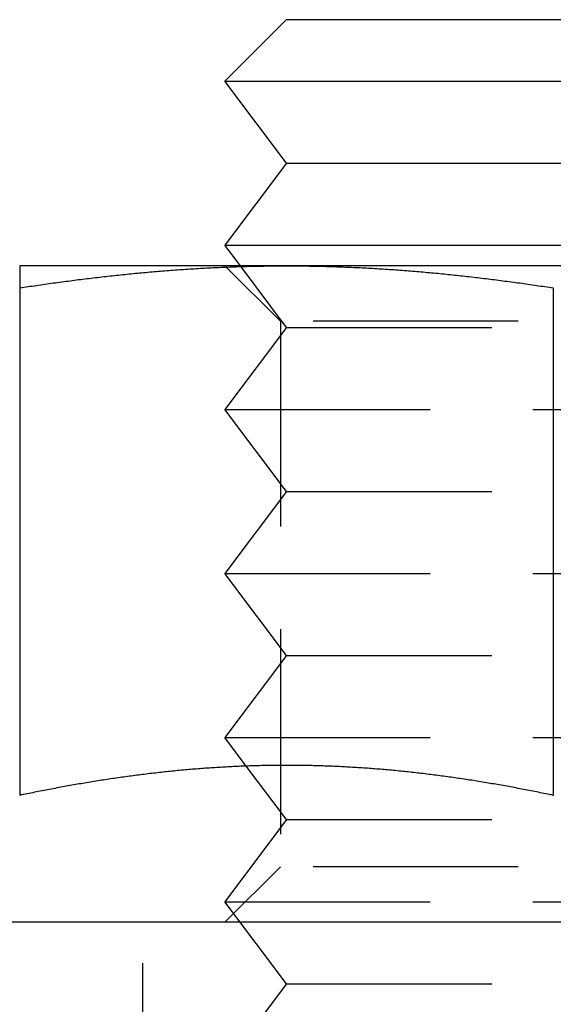
# Model space of a CAD drawing. Extents: x 786 to 931, y 180 to 562.
# Drawn here: x 852 to 859, y 475 to 487 of the extents above; entities that cross this region are included whole.
import ezdxf

# ---------------------------------------------------------------- set-up
doc = ezdxf.new("R2010")
doc.units = 0
doc.header["$LTSCALE"] = 10
doc.linetypes.add('VERDECKT', pattern=[0.375, 0.25, -0.125])
doc.layers.get('0').update_dxf_attribs({"linetype": 'CONTINUOUS'})
doc.layers.add('STEMPEL', color=3, linetype='CONTINUOUS')

# ---------------------------------------------------------------- blocks, each defined once
blk = doc.blocks.new('A$C3C106DD3')
at = {"extrusion": (0, 1, -2e-16)}
for p, q in [((664.6147, 62), (663.8647, 61.25)), ((664.6147, 62), (671.1147, 62)), ((663.8647, 61.25), (671.8647, 61.25)), ((664.6147, 60.25), (663.8647, 61.25)), ((664.6147, 60.25), (663.8647, 59.25)), ((664.6147, 60.25), (671.1147, 60.25)), ((663.8647, 59.25), (671.8647, 59.25)), ((664.0522, 59), (663.8647, 59.25)), ((664.6147, 59), (661.3647, 59)), ((671.1147, 59), (664.6147, 59)), ((661.3647, 58.7306), (661.3647, 52.5459)), ((667.8647, 58.7306), (667.8647, 52.5459)), ((664.125, 52.9028), (664.125, 52.9028)), ((698.2744, 51), (637.4549, 51))]:
    blk.add_line(p, q, dxfattribs=at)
at = {"color": 1, "linetype": 'VERDECKT', "extrusion": (0, 1, -2e-16)}
for p, q in [((664.5412, 58.3235), (663.8647, 59)), ((664.6147, 58.25), (664.0522, 59)), ((671.1882, 58.3235), (664.5412, 58.3235)), ((664.5412, 58.3235), (664.5412, 51.6765)), ((664.6147, 58.25), (663.8647, 57.25)), ((664.6147, 58.25), (671.1147, 58.25)), ((663.8647, 57.25), (671.8647, 57.25)), ((664.6147, 56.25), (663.8647, 57.25)), ((664.6147, 56.25), (663.8647, 55.25)), ((664.6147, 56.25), (671.1147, 56.25)), ((663.8647, 55.25), (671.8647, 55.25)), ((664.6147, 54.25), (663.8647, 55.25)), ((664.6147, 54.25), (663.8647, 53.25)), ((664.6147, 54.25), (671.1147, 54.25)), ((663.8647, 53.25), (671.8647, 53.25)), ((664.125, 52.9028), (663.8647, 53.25)), ((664.6147, 52.25), (664.125, 52.9028)), ((664.6147, 52.25), (663.8647, 51.25)), ((664.6147, 52.25), (671.1147, 52.25)), ((664.5412, 51.6765), (663.8647, 51)), ((671.1882, 51.6765), (664.5412, 51.6765)), ((663.8647, 51.25), (671.8647, 51.25)), ((664.6147, 50.25), (663.8647, 51.25)), ((662.8647, 48), (662.8647, 51)), ((664.6147, 50.25), (663.8647, 49.25)), ((664.6147, 50.25), (671.1147, 50.25))]:
    blk.add_line(p, q, dxfattribs=at)
for points in [[(661.365, 59, 0), (661.365, 59, 0), (661.365, 59, 0), (661.365, 58.9999, 0), (661.365, 58.9999, 0), (661.365, 58.9998, 0), (661.365, 58.9997, 0), (661.365, 58.9996, 0), (661.365, 58.9995, 0), (661.365, 58.9993, 0), (661.365, 58.9992, 0), (661.365, 58.999, 0), (661.365, 58.9988, 0), (661.365, 58.9986, 0), (661.365, 58.9984, 0), (661.365, 58.9982, 0), (661.365, 58.9979, 0), (661.365, 58.9977, 0), (661.365, 58.9974, 0), (661.365, 58.9971, 0), (661.365, 58.9968, 0), (661.365, 58.9965, 0), (661.365, 58.9961, 0), (661.365, 58.9958, 0), (661.365, 58.9954, 0), (661.365, 58.995, 0), (661.365, 58.9946, 0), (661.365, 58.9942, 0), (661.365, 58.9937, 0), (661.365, 58.9933, 0), (661.365, 58.9928, 0), (661.365, 58.9923, 0), (661.365, 58.9918, 0), (661.365, 58.9913, 0), (661.365, 58.9908, 0), (661.365, 58.9902, 0), (661.365, 58.9897, 0), (661.365, 58.9891, 0), (661.365, 58.9885, 0), (661.365, 58.9879, 0), (661.365, 58.9873, 0), (661.365, 58.9866, 0), (661.365, 58.986, 0), (661.365, 58.9853, 0), (661.365, 58.9846, 0), (661.365, 58.9839, 0), (661.365, 58.9832, 0), (661.365, 58.9825, 0), (661.365, 58.9817, 0), (661.365, 58.9809, 0), (661.365, 58.9802, 0), (661.365, 58.9794, 0), (661.365, 58.9786, 0), (661.365, 58.9777, 0), (661.365, 58.9769, 0), (661.365, 58.9761, 0), (661.365, 58.9752, 0), (661.365, 58.9743, 0), (661.365, 58.9734, 0), (661.365, 58.9725, 0), (661.365, 58.9716, 0), (661.365, 58.9706, 0), (661.365, 58.9697, 0), (661.365, 58.9687, 0), (661.365, 58.9677, 0), (661.365, 58.9667, 0), (661.365, 58.9657, 0), (661.365, 58.9646, 0), (661.365, 58.9636, 0), (661.365, 58.9625, 0), (661.365, 58.9614, 0), (661.365, 58.9603, 0), (661.365, 58.9592, 0), (661.365, 58.9581, 0), (661.365, 58.957, 0), (661.365, 58.9558, 0), (661.365, 58.9546, 0), (661.365, 58.9535, 0), (661.365, 58.9523, 0), (661.365, 58.951, 0), (661.365, 58.9498, 0), (661.365, 58.9486, 0), (661.365, 58.9473, 0), (661.365, 58.9461, 0), (661.365, 58.9448, 0), (661.365, 58.9435, 0), (661.365, 58.9421, 0), (661.365, 58.9408, 0), (661.365, 58.9395, 0), (661.365, 58.9381, 0), (661.365, 58.9367, 0), (661.365, 58.9354, 0), (661.365, 58.9339, 0), (661.365, 58.9325, 0), (661.365, 58.9311, 0), (661.365, 58.9297, 0), (661.365, 58.9282, 0), (661.365, 58.9267, 0), (661.365, 58.9252, 0), (661.365, 58.9237, 0), (661.365, 58.9222, 0), (661.365, 58.9207, 0), (661.365, 58.9191, 0), (661.365, 58.9176, 0), (661.365, 58.916, 0), (661.365, 58.9144, 0), (661.365, 58.9128, 0), (661.365, 58.9112, 0), (661.365, 58.9096, 0), (661.365, 58.9079, 0), (661.365, 58.9063, 0), (661.365, 58.9046, 0), (661.365, 58.9029, 0), (661.365, 58.9012, 0), (661.365, 58.8995, 0), (661.365, 58.8978, 0), (661.365, 58.896, 0), (661.365, 58.8943, 0), (661.365, 58.8925, 0), (661.365, 58.8907, 0), (661.365, 58.8889, 0), (661.365, 58.8871, 0), (661.365, 58.8853, 0), (661.365, 58.8835, 0), (661.365, 58.8816, 0), (661.365, 58.8798, 0), (661.365, 58.8779, 0), (661.365, 58.876, 0), (661.365, 58.8741, 0), (661.365, 58.8722, 0), (661.365, 58.8703, 0), (661.365, 58.8684, 0), (661.365, 58.8664, 0), (661.365, 58.8645, 0), (661.365, 58.8625, 0), (661.365, 58.8605, 0), (661.365, 58.8585, 0), (661.365, 58.8565, 0), (661.365, 58.8545, 0), (661.365, 58.8524, 0), (661.365, 58.8504, 0), (661.365, 58.8483, 0), (661.365, 58.8462, 0), (661.365, 58.8442, 0), (661.365, 58.8421, 0), (661.365, 58.8399, 0), (661.365, 58.8378, 0), (661.365, 58.8357, 0), (661.365, 58.8335, 0), (661.365, 58.8314, 0), (661.365, 58.8292, 0), (661.365, 58.827, 0), (661.365, 58.8248, 0), (661.365, 58.8226, 0), (661.365, 58.8204, 0), (661.365, 58.8182, 0), (661.365, 58.816, 0), (661.365, 58.8137, 0), (661.365, 58.8114, 0), (661.365, 58.8092, 0), (661.365, 58.8069, 0), (661.365, 58.8046, 0), (661.365, 58.8023, 0), (661.365, 58.8, 0), (661.365, 58.7976, 0), (661.365, 58.7953, 0), (661.365, 58.7929, 0), (661.365, 58.7906, 0), (661.365, 58.7882, 0), (661.365, 58.7858, 0), (661.365, 58.7834, 0), (661.365, 58.781, 0), (661.365, 58.7786, 0), (661.365, 58.7761, 0), (661.365, 58.7737, 0), (661.365, 58.7712, 0), (661.365, 58.7688, 0), (661.365, 58.7663, 0), (661.365, 58.7638, 0), (661.365, 58.7613, 0), (661.365, 58.7588, 0), (661.365, 58.7563, 0), (661.365, 58.7538, 0), (661.365, 58.7512, 0), (661.365, 58.7487, 0), (661.365, 58.7461, 0), (661.365, 58.7436, 0), (661.365, 58.741, 0), (661.365, 58.7384, 0), (661.365, 58.7358, 0), (661.365, 58.7332, 0), (661.365, 58.7306, 0)], [(661.365, 58.7306, 0), (661.39, 58.7345, 0), (661.416, 58.7384, 0), (661.441, 58.7423, 0), (661.467, 58.7462, 0), (661.493, 58.75, 0), (661.518, 58.7539, 0), (661.544, 58.7577, 0), (661.569, 58.7614, 0), (661.595, 58.7652, 0), (661.621, 58.7689, 0), (661.646, 58.7726, 0), (661.672, 58.7763, 0), (661.697, 58.7799, 0), (661.723, 58.7835, 0), (661.749, 58.7871, 0), (661.774, 58.7907, 0), (661.8, 58.7942, 0), (661.825, 58.7978, 0), (661.851, 58.8012, 0), (661.876, 58.8047, 0), (661.902, 58.8081, 0), (661.928, 58.8116, 0), (661.953, 58.8149, 0), (661.979, 58.8183, 0), (662.004, 58.8216, 0), (662.03, 58.8249, 0), (662.056, 58.8282, 0), (662.081, 58.8314, 0), (662.107, 58.8347, 0), (662.132, 58.8378, 0), (662.158, 58.841, 0), (662.184, 58.8441, 0), (662.209, 58.8473, 0), (662.235, 58.8503, 0), (662.26, 58.8534, 0), (662.286, 58.8564, 0), (662.312, 58.8594, 0), (662.337, 58.8624, 0), (662.363, 58.8653, 0), (662.388, 58.8682, 0), (662.414, 58.8711, 0), (662.439, 58.874, 0), (662.465, 58.8768, 0), (662.491, 58.8796, 0), (662.516, 58.8823, 0), (662.542, 58.8851, 0), (662.567, 58.8878, 0), (662.593, 58.8905, 0), (662.619, 58.8931, 0), (662.644, 58.8957, 0), (662.67, 58.8983, 0), (662.695, 58.9009, 0), (662.721, 58.9034, 0), (662.747, 58.9059, 0), (662.772, 58.9084, 0), (662.798, 58.9108, 0), (662.823, 58.9132, 0), (662.849, 58.9156, 0), (662.874, 58.9179, 0), (662.9, 58.9203, 0), (662.926, 58.9225, 0), (662.951, 58.9248, 0), (662.977, 58.927, 0), (663.002, 58.9292, 0), (663.028, 58.9314, 0), (663.054, 58.9335, 0), (663.079, 58.9356, 0), (663.105, 58.9377, 0), (663.13, 58.9397, 0), (663.156, 58.9417, 0), (663.182, 58.9437, 0), (663.207, 58.9456, 0), (663.233, 58.9475, 0), (663.258, 58.9494, 0), (663.284, 58.9513, 0), (663.31, 58.9531, 0), (663.335, 58.9548, 0), (663.361, 58.9566, 0), (663.386, 58.9583, 0), (663.412, 58.96, 0), (663.437, 58.9616, 0), (663.463, 58.9632, 0), (663.489, 58.9648, 0), (663.514, 58.9664, 0), (663.54, 58.9679, 0), (663.565, 58.9694, 0), (663.591, 58.9708, 0), (663.617, 58.9722, 0), (663.642, 58.9736, 0), (663.668, 58.975, 0), (663.693, 58.9763, 0), (663.719, 58.9776, 0), (663.745, 58.9788, 0), (663.77, 58.98, 0), (663.796, 58.9812, 0), (663.821, 58.9823, 0), (663.847, 58.9834, 0), (663.873, 58.9845, 0), (663.898, 58.9855, 0), (663.924, 58.9865, 0), (663.949, 58.9875, 0), (663.975, 58.9884, 0), (664, 58.9893, 0), (664.026, 58.9902, 0), (664.052, 58.991, 0), (664.077, 58.9918, 0), (664.103, 58.9926, 0), (664.128, 58.9933, 0), (664.154, 58.994, 0), (664.18, 58.9946, 0), (664.205, 58.9952, 0), (664.231, 58.9958, 0), (664.256, 58.9963, 0), (664.282, 58.9968, 0), (664.308, 58.9973, 0), (664.333, 58.9977, 0), (664.359, 58.9981, 0), (664.384, 58.9985, 0), (664.41, 58.9988, 0), (664.436, 58.9991, 0), (664.461, 58.9993, 0), (664.487, 58.9995, 0), (664.512, 58.9997, 0), (664.538, 58.9998, 0), (664.563, 58.9999, 0), (664.589, 59, 0), (664.615, 59, 0)], [(664.615, 59, 0), (664.64, 59, 0), (664.666, 58.9999, 0), (664.691, 58.9998, 0), (664.717, 58.9997, 0), (664.743, 58.9995, 0), (664.768, 58.9993, 0), (664.794, 58.9991, 0), (664.819, 58.9988, 0), (664.845, 58.9985, 0), (664.871, 58.9981, 0), (664.896, 58.9977, 0), (664.922, 58.9973, 0), (664.947, 58.9968, 0), (664.973, 58.9963, 0), (664.999, 58.9958, 0), (665.024, 58.9952, 0), (665.05, 58.9946, 0), (665.075, 58.994, 0), (665.101, 58.9933, 0), (665.126, 58.9926, 0), (665.152, 58.9918, 0), (665.178, 58.991, 0), (665.203, 58.9902, 0), (665.229, 58.9893, 0), (665.254, 58.9884, 0), (665.28, 58.9875, 0), (665.306, 58.9865, 0), (665.331, 58.9855, 0), (665.357, 58.9845, 0), (665.382, 58.9834, 0), (665.408, 58.9823, 0), (665.434, 58.9812, 0), (665.459, 58.98, 0), (665.485, 58.9788, 0), (665.51, 58.9776, 0), (665.536, 58.9763, 0), (665.562, 58.975, 0), (665.587, 58.9736, 0), (665.613, 58.9722, 0), (665.638, 58.9708, 0), (665.664, 58.9694, 0), (665.689, 58.9679, 0), (665.715, 58.9664, 0), (665.741, 58.9648, 0), (665.766, 58.9632, 0), (665.792, 58.9616, 0), (665.817, 58.96, 0), (665.843, 58.9583, 0), (665.869, 58.9566, 0), (665.894, 58.9548, 0), (665.92, 58.9531, 0), (665.945, 58.9513, 0), (665.971, 58.9494, 0), (665.997, 58.9475, 0), (666.022, 58.9456, 0), (666.048, 58.9437, 0), (666.073, 58.9417, 0), (666.099, 58.9397, 0), (666.124, 58.9377, 0), (666.15, 58.9356, 0), (666.176, 58.9335, 0), (666.201, 58.9314, 0), (666.227, 58.9292, 0), (666.252, 58.927, 0), (666.278, 58.9248, 0), (666.304, 58.9225, 0), (666.329, 58.9203, 0), (666.355, 58.9179, 0), (666.38, 58.9156, 0), (666.406, 58.9132, 0), (666.432, 58.9108, 0), (666.457, 58.9084, 0), (666.483, 58.9059, 0), (666.508, 58.9034, 0), (666.534, 58.9009, 0), (666.56, 58.8983, 0), (666.585, 58.8957, 0), (666.611, 58.8931, 0), (666.636, 58.8905, 0), (666.662, 58.8878, 0), (666.687, 58.8851, 0), (666.713, 58.8823, 0), (666.739, 58.8796, 0), (666.764, 58.8768, 0), (666.79, 58.874, 0), (666.815, 58.8711, 0), (666.841, 58.8682, 0), (666.867, 58.8653, 0), (666.892, 58.8624, 0), (666.918, 58.8594, 0), (666.943, 58.8564, 0), (666.969, 58.8534, 0), (666.995, 58.8503, 0), (667.02, 58.8473, 0), (667.046, 58.8441, 0), (667.071, 58.841, 0), (667.097, 58.8378, 0), (667.123, 58.8347, 0), (667.148, 58.8314, 0), (667.174, 58.8282, 0), (667.199, 58.8249, 0), (667.225, 58.8216, 0), (667.25, 58.8183, 0), (667.276, 58.8149, 0), (667.302, 58.8116, 0), (667.327, 58.8081, 0), (667.353, 58.8047, 0), (667.378, 58.8012, 0), (667.404, 58.7978, 0), (667.43, 58.7942, 0), (667.455, 58.7907, 0), (667.481, 58.7871, 0), (667.506, 58.7835, 0), (667.532, 58.7799, 0), (667.558, 58.7763, 0), (667.583, 58.7726, 0), (667.609, 58.7689, 0), (667.634, 58.7652, 0), (667.66, 58.7614, 0), (667.686, 58.7577, 0), (667.711, 58.7539, 0), (667.737, 58.75, 0), (667.762, 58.7462, 0), (667.788, 58.7423, 0), (667.813, 58.7384, 0), (667.839, 58.7345, 0), (667.865, 58.7306, 0)], [(667.865, 52.5459, 0), (667.842, 52.5506, 0), (667.819, 52.5553, 0), (667.797, 52.56, 0), (667.774, 52.5647, 0), (667.751, 52.5693, 0), (667.729, 52.574, 0), (667.706, 52.5786, 0), (667.683, 52.5831, 0), (667.661, 52.5877, 0), (667.638, 52.5922, 0), (667.616, 52.5967, 0), (667.593, 52.6011, 0), (667.57, 52.6056, 0), (667.548, 52.61, 0), (667.525, 52.6144, 0), (667.502, 52.6187, 0), (667.48, 52.6231, 0), (667.457, 52.6274, 0), (667.434, 52.6316, 0), (667.412, 52.6359, 0), (667.389, 52.6401, 0), (667.366, 52.6443, 0), (667.344, 52.6485, 0), (667.321, 52.6526, 0), (667.298, 52.6567, 0), (667.276, 52.6608, 0), (667.253, 52.6648, 0), (667.231, 52.6689, 0), (667.208, 52.6729, 0), (667.185, 52.6768, 0), (667.163, 52.6808, 0), (667.14, 52.6847, 0), (667.117, 52.6886, 0), (667.095, 52.6924, 0), (667.072, 52.6962, 0), (667.049, 52.7, 0), (667.027, 52.7038, 0), (667.004, 52.7075, 0), (666.981, 52.7112, 0), (666.959, 52.7149, 0), (666.936, 52.7186, 0), (666.913, 52.7222, 0), (666.891, 52.7258, 0), (666.868, 52.7293, 0), (666.845, 52.7328, 0), (666.823, 52.7363, 0), (666.8, 52.7398, 0), (666.778, 52.7432, 0), (666.755, 52.7466, 0), (666.732, 52.75, 0), (666.71, 52.7533, 0), (666.687, 52.7566, 0), (666.664, 52.7599, 0), (666.642, 52.7631, 0), (666.619, 52.7663, 0), (666.596, 52.7695, 0), (666.574, 52.7727, 0), (666.551, 52.7758, 0), (666.528, 52.7789, 0), (666.506, 52.7819, 0), (666.483, 52.7849, 0), (666.46, 52.7879, 0), (666.438, 52.7909, 0), (666.415, 52.7938, 0), (666.393, 52.7967, 0), (666.37, 52.7995, 0), (666.347, 52.8023, 0), (666.325, 52.8051, 0), (666.302, 52.8079, 0), (666.279, 52.8106, 0), (666.257, 52.8133, 0), (666.234, 52.8159, 0), (666.211, 52.8185, 0), (666.189, 52.8211, 0), (666.166, 52.8236, 0), (666.143, 52.8262, 0), (666.121, 52.8286, 0), (666.098, 52.8311, 0), (666.075, 52.8335, 0), (666.053, 52.8358, 0), (666.03, 52.8382, 0), (666.008, 52.8405, 0), (665.985, 52.8427, 0), (665.962, 52.845, 0), (665.94, 52.8472, 0), (665.917, 52.8493, 0), (665.894, 52.8514, 0), (665.872, 52.8535, 0), (665.849, 52.8556, 0), (665.826, 52.8576, 0), (665.804, 52.8596, 0), (665.781, 52.8615, 0), (665.758, 52.8634, 0), (665.736, 52.8653, 0), (665.713, 52.8672, 0), (665.69, 52.869, 0), (665.668, 52.8707, 0), (665.645, 52.8724, 0), (665.622, 52.8741, 0), (665.6, 52.8758, 0), (665.577, 52.8774, 0), (665.555, 52.879, 0), (665.532, 52.8805, 0), (665.509, 52.8821, 0), (665.487, 52.8835, 0), (665.464, 52.885, 0), (665.441, 52.8864, 0), (665.419, 52.8877, 0), (665.396, 52.8891, 0), (665.373, 52.8904, 0), (665.351, 52.8916, 0), (665.328, 52.8928, 0), (665.305, 52.894, 0), (665.283, 52.8951, 0), (665.26, 52.8962, 0), (665.237, 52.8973, 0), (665.215, 52.8983, 0), (665.192, 52.8993, 0), (665.17, 52.9003, 0), (665.147, 52.9012, 0), (665.124, 52.9021, 0), (665.102, 52.9029, 0), (665.079, 52.9037, 0), (665.056, 52.9045, 0), (665.034, 52.9052, 0), (665.011, 52.9059, 0), (664.988, 52.9066, 0), (664.966, 52.9072, 0), (664.943, 52.9078, 0), (664.92, 52.9083, 0), (664.898, 52.9088, 0), (664.875, 52.9093, 0), (664.852, 52.9097, 0), (664.83, 52.9101, 0), (664.807, 52.9104, 0), (664.785, 52.9108, 0), (664.762, 52.911, 0), (664.739, 52.9113, 0), (664.717, 52.9115, 0), (664.694, 52.9116, 0), (664.671, 52.9117, 0), (664.649, 52.9118, 0), (664.626, 52.9118, 0), (664.603, 52.9118, 0), (664.581, 52.9118, 0), (664.558, 52.9117, 0), (664.535, 52.9116, 0), (664.513, 52.9115, 0), (664.49, 52.9113, 0), (664.467, 52.911, 0), (664.445, 52.9108, 0), (664.422, 52.9104, 0), (664.399, 52.9101, 0), (664.377, 52.9097, 0), (664.354, 52.9093, 0), (664.332, 52.9088, 0), (664.309, 52.9083, 0), (664.286, 52.9078, 0), (664.264, 52.9072, 0), (664.241, 52.9066, 0), (664.218, 52.9059, 0), (664.196, 52.9052, 0), (664.173, 52.9045, 0), (664.15, 52.9037, 0), (664.128, 52.9029, 0), (664.105, 52.9021, 0), (664.082, 52.9012, 0), (664.06, 52.9003, 0), (664.037, 52.8993, 0), (664.014, 52.8983, 0), (663.992, 52.8973, 0), (663.969, 52.8962, 0), (663.947, 52.8951, 0), (663.924, 52.894, 0), (663.901, 52.8928, 0), (663.879, 52.8916, 0), (663.856, 52.8904, 0), (663.833, 52.8891, 0), (663.811, 52.8877, 0), (663.788, 52.8864, 0), (663.765, 52.885, 0), (663.743, 52.8835, 0), (663.72, 52.8821, 0), (663.697, 52.8805, 0), (663.675, 52.879, 0), (663.652, 52.8774, 0), (663.629, 52.8758, 0), (663.607, 52.8741, 0), (663.584, 52.8724, 0), (663.562, 52.8707, 0), (663.539, 52.869, 0), (663.516, 52.8672, 0), (663.494, 52.8653, 0), (663.471, 52.8634, 0), (663.448, 52.8615, 0), (663.426, 52.8596, 0), (663.403, 52.8576, 0), (663.38, 52.8556, 0), (663.358, 52.8535, 0), (663.335, 52.8514, 0), (663.312, 52.8493, 0), (663.29, 52.8472, 0), (663.267, 52.845, 0), (663.244, 52.8427, 0), (663.222, 52.8405, 0), (663.199, 52.8382, 0), (663.177, 52.8358, 0), (663.154, 52.8335, 0), (663.131, 52.8311, 0), (663.109, 52.8286, 0), (663.086, 52.8262, 0), (663.063, 52.8236, 0), (663.041, 52.8211, 0), (663.018, 52.8185, 0), (662.995, 52.8159, 0), (662.973, 52.8133, 0), (662.95, 52.8106, 0), (662.927, 52.8079, 0), (662.905, 52.8051, 0), (662.882, 52.8023, 0), (662.859, 52.7995, 0), (662.837, 52.7967, 0), (662.814, 52.7938, 0), (662.791, 52.7909, 0), (662.769, 52.7879, 0), (662.746, 52.7849, 0), (662.724, 52.7819, 0), (662.701, 52.7789, 0), (662.678, 52.7758, 0), (662.656, 52.7727, 0), (662.633, 52.7695, 0), (662.61, 52.7663, 0), (662.588, 52.7631, 0), (662.565, 52.7599, 0), (662.542, 52.7566, 0), (662.52, 52.7533, 0), (662.497, 52.75, 0), (662.474, 52.7466, 0), (662.452, 52.7432, 0), (662.429, 52.7398, 0), (662.406, 52.7363, 0), (662.384, 52.7328, 0), (662.361, 52.7293, 0), (662.339, 52.7258, 0), (662.316, 52.7222, 0), (662.293, 52.7186, 0), (662.271, 52.7149, 0), (662.248, 52.7112, 0), (662.225, 52.7075, 0), (662.203, 52.7038, 0), (662.18, 52.7, 0), (662.157, 52.6962, 0), (662.135, 52.6924, 0), (662.112, 52.6886, 0), (662.089, 52.6847, 0), (662.067, 52.6808, 0), (662.044, 52.6768, 0), (662.021, 52.6729, 0), (661.999, 52.6689, 0), (661.976, 52.6648, 0), (661.954, 52.6608, 0), (661.931, 52.6567, 0), (661.908, 52.6526, 0), (661.886, 52.6485, 0), (661.863, 52.6443, 0), (661.84, 52.6401, 0), (661.818, 52.6359, 0), (661.795, 52.6316, 0), (661.772, 52.6274, 0), (661.75, 52.6231, 0), (661.727, 52.6187, 0), (661.704, 52.6144, 0), (661.682, 52.61, 0), (661.659, 52.6056, 0), (661.636, 52.6011, 0), (661.614, 52.5967, 0), (661.591, 52.5922, 0), (661.568, 52.5877, 0), (661.546, 52.5831, 0), (661.523, 52.5786, 0), (661.501, 52.574, 0), (661.478, 52.5693, 0), (661.455, 52.5647, 0), (661.433, 52.56, 0), (661.41, 52.5553, 0), (661.387, 52.5506, 0), (661.365, 52.5459, 0)]]:
    blk.add_polyline3d(points)
at = {"color": 1}
blk.add_polyline3d([(667.865, 52.5459, 0), (667.842, 52.5506, 0), (667.819, 52.5553, 0), (667.797, 52.56, 0), (667.774, 52.5647, 0), (667.751, 52.5693, 0), (667.729, 52.574, 0), (667.706, 52.5786, 0), (667.683, 52.5831, 0), (667.661, 52.5877, 0), (667.638, 52.5922, 0), (667.616, 52.5967, 0), (667.593, 52.6011, 0), (667.57, 52.6056, 0), (667.548, 52.61, 0), (667.525, 52.6144, 0), (667.502, 52.6187, 0), (667.48, 52.6231, 0), (667.457, 52.6274, 0), (667.434, 52.6316, 0), (667.412, 52.6359, 0), (667.389, 52.6401, 0), (667.366, 52.6443, 0), (667.344, 52.6485, 0), (667.321, 52.6526, 0), (667.298, 52.6567, 0), (667.276, 52.6608, 0), (667.253, 52.6648, 0), (667.231, 52.6689, 0), (667.208, 52.6729, 0), (667.185, 52.6768, 0), (667.163, 52.6808, 0), (667.14, 52.6847, 0), (667.117, 52.6886, 0), (667.095, 52.6924, 0), (667.072, 52.6962, 0), (667.049, 52.7, 0), (667.027, 52.7038, 0), (667.004, 52.7075, 0), (666.981, 52.7112, 0), (666.959, 52.7149, 0), (666.936, 52.7186, 0), (666.913, 52.7222, 0), (666.891, 52.7258, 0), (666.868, 52.7293, 0), (666.845, 52.7328, 0), (666.823, 52.7363, 0), (666.8, 52.7398, 0), (666.778, 52.7432, 0), (666.755, 52.7466, 0), (666.732, 52.75, 0), (666.71, 52.7533, 0), (666.687, 52.7566, 0), (666.664, 52.7599, 0), (666.642, 52.7631, 0), (666.619, 52.7663, 0), (666.596, 52.7695, 0), (666.574, 52.7727, 0), (666.551, 52.7758, 0), (666.528, 52.7789, 0), (666.506, 52.7819, 0), (666.483, 52.7849, 0), (666.46, 52.7879, 0), (666.438, 52.7909, 0), (666.415, 52.7938, 0), (666.393, 52.7967, 0), (666.37, 52.7995, 0), (666.347, 52.8023, 0), (666.325, 52.8051, 0), (666.302, 52.8079, 0), (666.279, 52.8106, 0), (666.257, 52.8133, 0), (666.234, 52.8159, 0), (666.211, 52.8185, 0), (666.189, 52.8211, 0), (666.166, 52.8236, 0), (666.143, 52.8262, 0), (666.121, 52.8286, 0), (666.098, 52.8311, 0), (666.075, 52.8335, 0), (666.053, 52.8358, 0), (666.03, 52.8382, 0), (666.008, 52.8405, 0), (665.985, 52.8427, 0), (665.962, 52.845, 0), (665.94, 52.8472, 0), (665.917, 52.8493, 0), (665.894, 52.8514, 0), (665.872, 52.8535, 0), (665.849, 52.8556, 0), (665.826, 52.8576, 0), (665.804, 52.8596, 0), (665.781, 52.8615, 0), (665.758, 52.8634, 0), (665.736, 52.8653, 0), (665.713, 52.8672, 0), (665.69, 52.869, 0), (665.668, 52.8707, 0), (665.645, 52.8724, 0), (665.622, 52.8741, 0), (665.6, 52.8758, 0), (665.577, 52.8774, 0), (665.555, 52.879, 0), (665.532, 52.8805, 0), (665.509, 52.8821, 0), (665.487, 52.8835, 0), (665.464, 52.885, 0), (665.441, 52.8864, 0), (665.419, 52.8877, 0), (665.396, 52.8891, 0), (665.373, 52.8904, 0), (665.351, 52.8916, 0), (665.328, 52.8928, 0), (665.305, 52.894, 0), (665.283, 52.8951, 0), (665.26, 52.8962, 0), (665.237, 52.8973, 0), (665.215, 52.8983, 0), (665.192, 52.8993, 0), (665.17, 52.9003, 0), (665.147, 52.9012, 0), (665.124, 52.9021, 0), (665.102, 52.9029, 0), (665.079, 52.9037, 0), (665.056, 52.9045, 0), (665.034, 52.9052, 0), (665.011, 52.9059, 0), (664.988, 52.9066, 0), (664.966, 52.9072, 0), (664.943, 52.9078, 0), (664.92, 52.9083, 0), (664.898, 52.9088, 0), (664.875, 52.9093, 0), (664.852, 52.9097, 0), (664.83, 52.9101, 0), (664.807, 52.9104, 0), (664.785, 52.9108, 0), (664.762, 52.911, 0), (664.739, 52.9113, 0), (664.717, 52.9115, 0), (664.694, 52.9116, 0), (664.671, 52.9117, 0), (664.649, 52.9118, 0), (664.626, 52.9118, 0), (664.603, 52.9118, 0), (664.581, 52.9118, 0), (664.558, 52.9117, 0), (664.535, 52.9116, 0), (664.513, 52.9115, 0), (664.49, 52.9113, 0), (664.467, 52.911, 0), (664.445, 52.9108, 0), (664.422, 52.9104, 0), (664.399, 52.9101, 0), (664.377, 52.9097, 0), (664.354, 52.9093, 0), (664.332, 52.9088, 0), (664.309, 52.9083, 0), (664.286, 52.9078, 0), (664.264, 52.9072, 0), (664.241, 52.9066, 0), (664.218, 52.9059, 0), (664.196, 52.9052, 0), (664.173, 52.9045, 0), (664.15, 52.9037, 0), (664.128, 52.9029, 0), (664.105, 52.9021, 0), (664.082, 52.9012, 0), (664.06, 52.9003, 0), (664.037, 52.8993, 0), (664.014, 52.8983, 0), (663.992, 52.8973, 0), (663.969, 52.8962, 0), (663.947, 52.8951, 0), (663.924, 52.894, 0), (663.901, 52.8928, 0), (663.879, 52.8916, 0), (663.856, 52.8904, 0), (663.833, 52.8891, 0), (663.811, 52.8877, 0), (663.788, 52.8864, 0), (663.765, 52.885, 0), (663.743, 52.8835, 0), (663.72, 52.8821, 0), (663.697, 52.8805, 0), (663.675, 52.879, 0), (663.652, 52.8774, 0), (663.629, 52.8758, 0), (663.607, 52.8741, 0), (663.584, 52.8724, 0), (663.562, 52.8707, 0), (663.539, 52.869, 0), (663.516, 52.8672, 0), (663.494, 52.8653, 0), (663.471, 52.8634, 0), (663.448, 52.8615, 0), (663.426, 52.8596, 0), (663.403, 52.8576, 0), (663.38, 52.8556, 0), (663.358, 52.8535, 0), (663.335, 52.8514, 0), (663.312, 52.8493, 0), (663.29, 52.8472, 0), (663.267, 52.845, 0), (663.244, 52.8427, 0), (663.222, 52.8405, 0), (663.199, 52.8382, 0), (663.177, 52.8358, 0), (663.154, 52.8335, 0), (663.131, 52.8311, 0), (663.109, 52.8286, 0), (663.086, 52.8262, 0), (663.063, 52.8236, 0), (663.041, 52.8211, 0), (663.018, 52.8185, 0), (662.995, 52.8159, 0), (662.973, 52.8133, 0), (662.95, 52.8106, 0), (662.927, 52.8079, 0), (662.905, 52.8051, 0), (662.882, 52.8023, 0), (662.859, 52.7995, 0), (662.837, 52.7967, 0), (662.814, 52.7938, 0), (662.791, 52.7909, 0), (662.769, 52.7879, 0), (662.746, 52.7849, 0), (662.724, 52.7819, 0), (662.701, 52.7789, 0), (662.678, 52.7758, 0), (662.656, 52.7727, 0), (662.633, 52.7695, 0), (662.61, 52.7663, 0), (662.588, 52.7631, 0), (662.565, 52.7599, 0), (662.542, 52.7566, 0), (662.52, 52.7533, 0), (662.497, 52.75, 0), (662.474, 52.7466, 0), (662.452, 52.7432, 0), (662.429, 52.7398, 0), (662.406, 52.7363, 0), (662.384, 52.7328, 0), (662.361, 52.7293, 0), (662.339, 52.7258, 0), (662.316, 52.7222, 0), (662.293, 52.7186, 0), (662.271, 52.7149, 0), (662.248, 52.7112, 0), (662.225, 52.7075, 0), (662.203, 52.7038, 0), (662.18, 52.7, 0), (662.157, 52.6962, 0), (662.135, 52.6924, 0), (662.112, 52.6886, 0), (662.089, 52.6847, 0), (662.067, 52.6808, 0), (662.044, 52.6768, 0), (662.021, 52.6729, 0), (661.999, 52.6689, 0), (661.976, 52.6648, 0), (661.954, 52.6608, 0), (661.931, 52.6567, 0), (661.908, 52.6526, 0), (661.886, 52.6485, 0), (661.863, 52.6443, 0), (661.84, 52.6401, 0), (661.818, 52.6359, 0), (661.795, 52.6316, 0), (661.772, 52.6274, 0), (661.75, 52.6231, 0), (661.727, 52.6187, 0), (661.704, 52.6144, 0), (661.682, 52.61, 0), (661.659, 52.6056, 0), (661.636, 52.6011, 0), (661.614, 52.5967, 0), (661.591, 52.5922, 0), (661.568, 52.5877, 0), (661.546, 52.5831, 0), (661.523, 52.5786, 0), (661.501, 52.574, 0), (661.478, 52.5693, 0), (661.455, 52.5647, 0), (661.433, 52.56, 0), (661.41, 52.5553, 0), (661.387, 52.5506, 0), (661.365, 52.5459, 0)], dxfattribs=at)

msp = doc.modelspace()

# ---------------------------------------------------------------- block references
at = {"layer": 'STEMPEL'}
msp.add_blockref('A$C3C106DD3', (190.754, 425.489, -36.186), dxfattribs=at)

doc.saveas('drawing.dxf')
